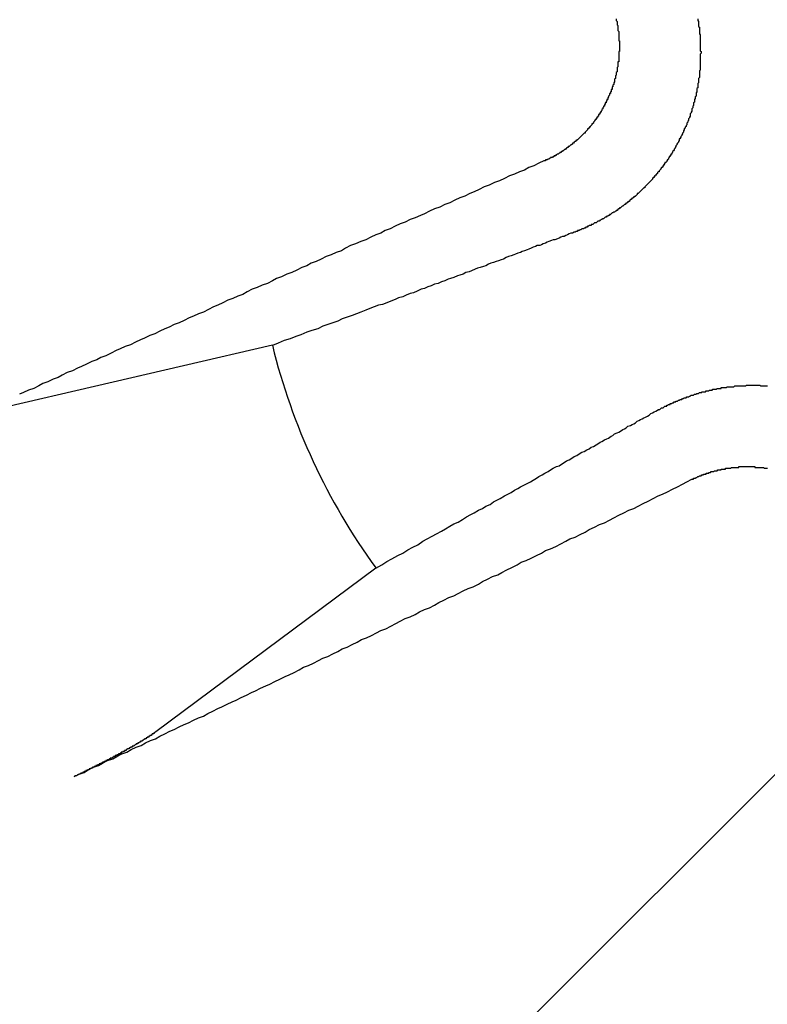
# Model space of a CAD drawing. Extents: x 2.2 to 49.9, y 1.9 to 30.
# Drawn here: x 17.4 to 17.5, y 17.9 to 18 of the extents above; entities that cross this region are included whole.
import ezdxf

# ---------------------------------------------------------------- set-up
doc = ezdxf.new("R2010")
doc.units = 0
doc.header["$LTSCALE"] = 3
doc.layers.get('0').update_dxf_attribs({"linetype": 'CONTINUOUS'})
doc.layers.add('HATCH__ANSI_', color=7, linetype='CONTINUOUS')
doc.layers.add('VISIBLE__ANSI_', color=7, linetype='CONTINUOUS')

# ---------------------------------------------------------------- blocks, each defined once
blk = doc.blocks.new('*X15')
at = {"color": 0}
blk.add_line((16.99814560507633, 17.35169899566961), (17.98239757358027, 18.33595096417355), dxfattribs=at)

msp = doc.modelspace()

# ---------------------------------------------------------------- linework, layer by layer
at = {"layer": 'VISIBLE__ANSI_'}
for p, q in [((17.47049284523026, 17.93493899810335), (17.43873049901804, 17.92756932477846)), ((17.45664717981197, 17.8889429913945), (17.48278821061219, 17.9084315837121))]:
    msp.add_line(p, q, dxfattribs=at)
for points in [[(17.5114, 17.9738, 0), (17.5114, 17.9737, 0), (17.5114, 17.9736, 0), (17.5114, 17.9736, 0), (17.5115, 17.9735, 0), (17.5115, 17.9734, 0), (17.5115, 17.9734, 0), (17.5115, 17.9733, 0), (17.5115, 17.9733, 0), (17.5115, 17.9732, 0), (17.5115, 17.9731, 0), (17.5115, 17.9731, 0), (17.5116, 17.973, 0), (17.5116, 17.9729, 0), (17.5116, 17.9729, 0), (17.5116, 17.9728, 0), (17.5116, 17.9728, 0), (17.5116, 17.9727, 0), (17.5116, 17.9726, 0), (17.5116, 17.9726, 0), (17.5116, 17.9725, 0), (17.5116, 17.9724, 0), (17.5116, 17.9724, 0), (17.5117, 17.9723, 0), (17.5117, 17.9722, 0), (17.5117, 17.9722, 0), (17.5117, 17.9721, 0), (17.5117, 17.9721, 0), (17.5117, 17.972, 0), (17.5117, 17.9719, 0), (17.5117, 17.9719, 0), (17.5117, 17.9718, 0), (17.5117, 17.9717, 0), (17.5117, 17.9717, 0), (17.5117, 17.9716, 0), (17.5117, 17.9715, 0), (17.5117, 17.9715, 0), (17.5117, 17.9714, 0), (17.5117, 17.9714, 0), (17.5117, 17.9713, 0), (17.5117, 17.9712, 0), (17.5118, 17.9712, 0), (17.5118, 17.9711, 0), (17.5118, 17.971, 0), (17.5118, 17.971, 0), (17.5118, 17.9709, 0), (17.5118, 17.9708, 0), (17.5118, 17.9708, 0), (17.5118, 17.9707, 0), (17.5118, 17.9706, 0), (17.5118, 17.9706, 0), (17.5118, 17.9705, 0), (17.5118, 17.9705, 0), (17.5118, 17.9704, 0), (17.5118, 17.9703, 0), (17.5118, 17.9703, 0), (17.5118, 17.9702, 0), (17.5118, 17.9701, 0), (17.5118, 17.9701, 0), (17.5118, 17.97, 0), (17.5118, 17.9699, 0), (17.5117, 17.9699, 0), (17.5117, 17.9698, 0), (17.5117, 17.9698, 0), (17.5117, 17.9697, 0), (17.5117, 17.9696, 0), (17.5117, 17.9696, 0), (17.5117, 17.9695, 0), (17.5117, 17.9694, 0), (17.5117, 17.9694, 0), (17.5117, 17.9693, 0), (17.5117, 17.9692, 0), (17.5117, 17.9692, 0), (17.5117, 17.9691, 0), (17.5117, 17.9691, 0), (17.5117, 17.969, 0), (17.5117, 17.9689, 0), (17.5117, 17.9689, 0), (17.5117, 17.9688, 0), (17.5117, 17.9687, 0), (17.5116, 17.9687, 0), (17.5116, 17.9686, 0), (17.5116, 17.9686, 0), (17.5116, 17.9685, 0), (17.5116, 17.9684, 0), (17.5116, 17.9684, 0), (17.5116, 17.9683, 0), (17.5116, 17.9682, 0), (17.5116, 17.9682, 0), (17.5116, 17.9681, 0), (17.5116, 17.9681, 0), (17.5115, 17.968, 0), (17.5115, 17.9679, 0), (17.5115, 17.9679, 0), (17.5115, 17.9678, 0), (17.5115, 17.9677, 0), (17.5115, 17.9677, 0), (17.5115, 17.9676, 0), (17.5115, 17.9676, 0), (17.5115, 17.9675, 0), (17.5114, 17.9674, 0), (17.5114, 17.9674, 0), (17.5114, 17.9673, 0), (17.5114, 17.9673, 0), (17.5114, 17.9672, 0), (17.5114, 17.9671, 0), (17.5114, 17.9671, 0), (17.5113, 17.967, 0), (17.5113, 17.9669, 0), (17.5113, 17.9669, 0), (17.5113, 17.9668, 0), (17.5113, 17.9668, 0), (17.5113, 17.9667, 0), (17.5113, 17.9667, 0), (17.5112, 17.9666, 0), (17.5112, 17.9665, 0), (17.5112, 17.9665, 0), (17.5112, 17.9664, 0), (17.5112, 17.9664, 0), (17.5112, 17.9663, 0), (17.5111, 17.9662, 0), (17.5111, 17.9662, 0), (17.5111, 17.9661, 0), (17.5111, 17.9661, 0), (17.5111, 17.966, 0), (17.511, 17.9659, 0), (17.511, 17.9659, 0), (17.511, 17.9658, 0), (17.511, 17.9658, 0), (17.511, 17.9657, 0), (17.5109, 17.9657, 0), (17.5109, 17.9656, 0), (17.5109, 17.9655, 0), (17.5109, 17.9655, 0), (17.5109, 17.9654, 0), (17.5108, 17.9654, 0), (17.5108, 17.9653, 0), (17.5108, 17.9653, 0), (17.5108, 17.9652, 0), (17.5108, 17.9651, 0), (17.5107, 17.9651, 0), (17.5107, 17.965, 0), (17.5107, 17.965, 0), (17.5107, 17.9649, 0), (17.5106, 17.9649, 0), (17.5106, 17.9648, 0), (17.5106, 17.9647, 0), (17.5106, 17.9647, 0), (17.5105, 17.9646, 0), (17.5105, 17.9646, 0), (17.5105, 17.9645, 0), (17.5105, 17.9645, 0), (17.5104, 17.9644, 0), (17.5104, 17.9643, 0), (17.5104, 17.9643, 0), (17.5104, 17.9642, 0), (17.5103, 17.9642, 0), (17.5103, 17.9641, 0), (17.5103, 17.9641, 0), (17.5103, 17.964, 0), (17.5102, 17.964, 0), (17.5102, 17.9639, 0), (17.5102, 17.9638, 0), (17.5101, 17.9638, 0), (17.5101, 17.9637, 0), (17.5101, 17.9637, 0), (17.5101, 17.9636, 0), (17.51, 17.9636, 0), (17.51, 17.9635, 0), (17.51, 17.9634, 0), (17.5099, 17.9634, 0), (17.5099, 17.9633, 0), (17.5099, 17.9633, 0), (17.5098, 17.9632, 0), (17.5098, 17.9632, 0), (17.5098, 17.9631, 0), (17.5098, 17.9631, 0), (17.5097, 17.963, 0), (17.5097, 17.963, 0), (17.5097, 17.9629, 0), (17.5096, 17.9628, 0), (17.5096, 17.9628, 0), (17.5096, 17.9627, 0), (17.5095, 17.9627, 0), (17.5095, 17.9626, 0), (17.5095, 17.9626, 0), (17.5094, 17.9625, 0), (17.5094, 17.9625, 0), (17.5094, 17.9624, 0), (17.5093, 17.9624, 0), (17.5093, 17.9623, 0), (17.5093, 17.9622, 0), (17.5092, 17.9622, 0), (17.5092, 17.9621, 0), (17.5091, 17.9621, 0), (17.5091, 17.962, 0), (17.5091, 17.962, 0), (17.509, 17.9619, 0), (17.509, 17.9619, 0), (17.509, 17.9618, 0), (17.5089, 17.9618, 0), (17.5089, 17.9617, 0), (17.5088, 17.9617, 0), (17.5088, 17.9616, 0), (17.5088, 17.9616, 0), (17.5087, 17.9615, 0), (17.5087, 17.9615, 0), (17.5087, 17.9614, 0), (17.5086, 17.9614, 0), (17.5086, 17.9613, 0), (17.5085, 17.9613, 0), (17.5085, 17.9612, 0), (17.5085, 17.9612, 0), (17.5084, 17.9611, 0), (17.5084, 17.9611, 0), (17.5083, 17.961, 0), (17.5083, 17.961, 0), (17.5083, 17.9609, 0), (17.5082, 17.9609, 0), (17.5082, 17.9608, 0), (17.5081, 17.9608, 0), (17.5081, 17.9607, 0), (17.508, 17.9607, 0), (17.508, 17.9606, 0), (17.508, 17.9606, 0), (17.5079, 17.9605, 0), (17.5079, 17.9605, 0), (17.5078, 17.9604, 0), (17.5078, 17.9604, 0), (17.5077, 17.9603, 0), (17.5077, 17.9603, 0), (17.5077, 17.9602, 0), (17.5076, 17.9602, 0), (17.5076, 17.9602, 0), (17.5075, 17.9601, 0), (17.5075, 17.9601, 0), (17.5074, 17.96, 0), (17.5074, 17.96, 0), (17.5073, 17.9599, 0), (17.5073, 17.9599, 0), (17.5072, 17.9598, 0), (17.5072, 17.9598, 0), (17.5072, 17.9598, 0), (17.5071, 17.9597, 0), (17.5071, 17.9597, 0), (17.507, 17.9596, 0), (17.507, 17.9596, 0), (17.5069, 17.9595, 0), (17.5069, 17.9595, 0), (17.5068, 17.9594, 0), (17.5068, 17.9594, 0), (17.5067, 17.9594, 0), (17.5067, 17.9593, 0), (17.5066, 17.9593, 0), (17.5066, 17.9592, 0), (17.5065, 17.9592, 0), (17.5065, 17.9592, 0), (17.5064, 17.9591, 0), (17.5064, 17.9591, 0), (17.5063, 17.959, 0), (17.5063, 17.959, 0), (17.5062, 17.959, 0), (17.5062, 17.9589, 0), (17.5061, 17.9589, 0), (17.5061, 17.9588, 0), (17.506, 17.9588, 0), (17.506, 17.9588, 0), (17.5059, 17.9587, 0), (17.5059, 17.9587, 0), (17.5058, 17.9586, 0), (17.5058, 17.9586, 0), (17.5057, 17.9586, 0), (17.5057, 17.9585, 0), (17.5056, 17.9585, 0), (17.5056, 17.9585, 0), (17.5055, 17.9584, 0), (17.5055, 17.9584, 0), (17.5054, 17.9583, 0), (17.5054, 17.9583, 0), (17.5053, 17.9583, 0), (17.5053, 17.9582, 0), (17.5052, 17.9582, 0), (17.5052, 17.9582, 0), (17.5051, 17.9581, 0), (17.5051, 17.9581, 0), (17.505, 17.9581, 0), (17.505, 17.958, 0), (17.5049, 17.958, 0), (17.5049, 17.958, 0), (17.5048, 17.9579, 0), (17.5048, 17.9579, 0), (17.5047, 17.9579, 0), (17.5047, 17.9578, 0), (17.5046, 17.9578, 0), (17.5046, 17.9578, 0), (17.5045, 17.9577, 0), (17.5044, 17.9577, 0), (17.5044, 17.9577, 0), (17.5043, 17.9576, 0), (17.5043, 17.9576, 0), (17.5042, 17.9576, 0), (17.5042, 17.9575, 0), (17.5041, 17.9575, 0), (17.5041, 17.9575, 0), (17.504, 17.9575, 0), (17.504, 17.9574, 0), (17.5039, 17.9574, 0), (17.5039, 17.9574, 0), (17.5038, 17.9573, 0), (17.5038, 17.9573, 0), (17.5037, 17.9573, 0), (17.5036, 17.9573, 0), (17.5036, 17.9572, 0), (17.5035, 17.9572, 0), (17.5035, 17.9572, 0), (17.5034, 17.9571, 0), (17.5034, 17.9571, 0), (17.5033, 17.9571, 0), (17.5033, 17.9571, 0), (17.5032, 17.957, 0), (17.5032, 17.957, 0), (17.5031, 17.957, 0), (17.503, 17.957, 0), (17.503, 17.9569, 0), (17.5029, 17.9569, 0), (17.5029, 17.9569, 0), (17.5028, 17.9569, 0)], [(17.5211, 17.9738, 0), (17.5211, 17.9737, 0), (17.5211, 17.9737, 0), (17.5211, 17.9736, 0), (17.5212, 17.9735, 0), (17.5212, 17.9734, 0), (17.5212, 17.9733, 0), (17.5212, 17.9732, 0), (17.5212, 17.9732, 0), (17.5212, 17.9731, 0), (17.5212, 17.973, 0), (17.5212, 17.9729, 0), (17.5213, 17.9728, 0), (17.5213, 17.9727, 0), (17.5213, 17.9726, 0), (17.5213, 17.9726, 0), (17.5213, 17.9725, 0), (17.5213, 17.9724, 0), (17.5213, 17.9723, 0), (17.5213, 17.9722, 0), (17.5213, 17.9721, 0), (17.5213, 17.972, 0), (17.5213, 17.972, 0), (17.5214, 17.9719, 0), (17.5214, 17.9718, 0), (17.5214, 17.9717, 0), (17.5214, 17.9716, 0), (17.5214, 17.9715, 0), (17.5214, 17.9714, 0), (17.5214, 17.9713, 0), (17.5214, 17.9712, 0), (17.5214, 17.9712, 0), (17.5214, 17.9711, 0), (17.5214, 17.971, 0), (17.5214, 17.9709, 0), (17.5214, 17.9708, 0), (17.5214, 17.9707, 0), (17.5214, 17.9706, 0), (17.5214, 17.9705, 0), (17.5214, 17.9704, 0), (17.5214, 17.9703, 0), (17.5214, 17.9703, 0), (17.5214, 17.9702, 0), (17.5214, 17.9701, 0), (17.5214, 17.97, 0), (17.5215, 17.9699, 0), (17.5215, 17.9698, 0), (17.5215, 17.9697, 0), (17.5214, 17.9696, 0), (17.5214, 17.9695, 0), (17.5214, 17.9694, 0), (17.5214, 17.9693, 0), (17.5214, 17.9692, 0), (17.5214, 17.9692, 0), (17.5214, 17.9691, 0), (17.5214, 17.969, 0), (17.5214, 17.9689, 0), (17.5214, 17.9688, 0), (17.5214, 17.9687, 0), (17.5214, 17.9686, 0), (17.5214, 17.9685, 0), (17.5214, 17.9684, 0), (17.5214, 17.9683, 0), (17.5214, 17.9682, 0), (17.5214, 17.9681, 0), (17.5214, 17.968, 0), (17.5214, 17.9679, 0), (17.5214, 17.9679, 0), (17.5214, 17.9678, 0), (17.5214, 17.9677, 0), (17.5213, 17.9676, 0), (17.5213, 17.9675, 0), (17.5213, 17.9674, 0), (17.5213, 17.9673, 0), (17.5213, 17.9672, 0), (17.5213, 17.9671, 0), (17.5213, 17.967, 0), (17.5213, 17.9669, 0), (17.5213, 17.9668, 0), (17.5212, 17.9667, 0), (17.5212, 17.9666, 0), (17.5212, 17.9666, 0), (17.5212, 17.9665, 0), (17.5212, 17.9664, 0), (17.5212, 17.9663, 0), (17.5212, 17.9662, 0), (17.5211, 17.9661, 0), (17.5211, 17.966, 0), (17.5211, 17.9659, 0), (17.5211, 17.9658, 0), (17.5211, 17.9657, 0), (17.5211, 17.9656, 0), (17.521, 17.9655, 0), (17.521, 17.9654, 0), (17.521, 17.9653, 0), (17.521, 17.9653, 0), (17.521, 17.9652, 0), (17.521, 17.9651, 0), (17.5209, 17.965, 0), (17.5209, 17.9649, 0), (17.5209, 17.9648, 0), (17.5209, 17.9647, 0), (17.5209, 17.9646, 0), (17.5208, 17.9645, 0), (17.5208, 17.9644, 0), (17.5208, 17.9643, 0), (17.5208, 17.9643, 0), (17.5207, 17.9642, 0), (17.5207, 17.9641, 0), (17.5207, 17.964, 0), (17.5207, 17.9639, 0), (17.5206, 17.9638, 0), (17.5206, 17.9637, 0), (17.5206, 17.9636, 0), (17.5206, 17.9635, 0), (17.5205, 17.9634, 0), (17.5205, 17.9634, 0), (17.5205, 17.9633, 0), (17.5205, 17.9632, 0), (17.5204, 17.9631, 0), (17.5204, 17.963, 0), (17.5204, 17.9629, 0), (17.5204, 17.9628, 0), (17.5203, 17.9627, 0), (17.5203, 17.9627, 0), (17.5203, 17.9626, 0), (17.5202, 17.9625, 0), (17.5202, 17.9624, 0), (17.5202, 17.9623, 0), (17.5202, 17.9622, 0), (17.5201, 17.9621, 0), (17.5201, 17.9621, 0), (17.5201, 17.962, 0), (17.52, 17.9619, 0), (17.52, 17.9618, 0), (17.52, 17.9617, 0), (17.5199, 17.9616, 0), (17.5199, 17.9616, 0), (17.5199, 17.9615, 0), (17.5198, 17.9614, 0), (17.5198, 17.9613, 0), (17.5198, 17.9612, 0), (17.5197, 17.9611, 0), (17.5197, 17.9611, 0), (17.5197, 17.961, 0), (17.5196, 17.9609, 0), (17.5196, 17.9608, 0), (17.5195, 17.9607, 0), (17.5195, 17.9606, 0), (17.5195, 17.9605, 0), (17.5194, 17.9605, 0), (17.5194, 17.9604, 0), (17.5194, 17.9603, 0), (17.5193, 17.9602, 0), (17.5193, 17.9601, 0), (17.5192, 17.96, 0), (17.5192, 17.96, 0), (17.5192, 17.9599, 0), (17.5191, 17.9598, 0), (17.5191, 17.9597, 0), (17.519, 17.9596, 0), (17.519, 17.9595, 0), (17.5189, 17.9595, 0), (17.5189, 17.9594, 0), (17.5189, 17.9593, 0), (17.5188, 17.9592, 0), (17.5188, 17.9591, 0), (17.5187, 17.959, 0), (17.5187, 17.959, 0), (17.5186, 17.9589, 0), (17.5186, 17.9588, 0), (17.5185, 17.9587, 0), (17.5185, 17.9586, 0), (17.5185, 17.9586, 0), (17.5184, 17.9585, 0), (17.5184, 17.9584, 0), (17.5183, 17.9583, 0), (17.5183, 17.9582, 0), (17.5182, 17.9581, 0), (17.5182, 17.9581, 0), (17.5181, 17.958, 0), (17.5181, 17.9579, 0), (17.518, 17.9578, 0), (17.518, 17.9577, 0), (17.5179, 17.9577, 0), (17.5179, 17.9576, 0), (17.5178, 17.9575, 0), (17.5178, 17.9574, 0), (17.5177, 17.9574, 0), (17.5177, 17.9573, 0), (17.5176, 17.9572, 0), (17.5176, 17.9571, 0), (17.5175, 17.957, 0), (17.5175, 17.957, 0), (17.5174, 17.9569, 0), (17.5174, 17.9568, 0), (17.5173, 17.9567, 0), (17.5172, 17.9567, 0), (17.5172, 17.9566, 0), (17.5171, 17.9565, 0), (17.5171, 17.9564, 0), (17.517, 17.9564, 0), (17.517, 17.9563, 0), (17.5169, 17.9562, 0), (17.5169, 17.9561, 0), (17.5168, 17.9561, 0), (17.5167, 17.956, 0), (17.5167, 17.9559, 0), (17.5166, 17.9558, 0), (17.5166, 17.9558, 0), (17.5165, 17.9557, 0), (17.5165, 17.9556, 0), (17.5164, 17.9556, 0), (17.5163, 17.9555, 0), (17.5163, 17.9554, 0), (17.5162, 17.9553, 0), (17.5162, 17.9553, 0), (17.5161, 17.9552, 0), (17.516, 17.9551, 0), (17.516, 17.9551, 0), (17.5159, 17.955, 0), (17.5159, 17.9549, 0), (17.5158, 17.9549, 0), (17.5157, 17.9548, 0), (17.5157, 17.9547, 0), (17.5156, 17.9546, 0), (17.5156, 17.9546, 0), (17.5155, 17.9545, 0), (17.5154, 17.9544, 0), (17.5154, 17.9544, 0), (17.5153, 17.9543, 0), (17.5153, 17.9543, 0), (17.5152, 17.9542, 0), (17.5151, 17.9541, 0), (17.5151, 17.9541, 0), (17.515, 17.954, 0), (17.5149, 17.9539, 0), (17.5149, 17.9539, 0), (17.5148, 17.9538, 0), (17.5148, 17.9537, 0), (17.5147, 17.9537, 0), (17.5146, 17.9536, 0), (17.5146, 17.9536, 0), (17.5145, 17.9535, 0), (17.5144, 17.9534, 0), (17.5144, 17.9534, 0), (17.5143, 17.9533, 0), (17.5143, 17.9533, 0), (17.5142, 17.9532, 0), (17.5141, 17.9531, 0), (17.5141, 17.9531, 0), (17.514, 17.953, 0), (17.5139, 17.953, 0), (17.5139, 17.9529, 0), (17.5138, 17.9528, 0), (17.5138, 17.9528, 0), (17.5137, 17.9527, 0), (17.5136, 17.9527, 0), (17.5136, 17.9526, 0), (17.5135, 17.9526, 0), (17.5134, 17.9525, 0), (17.5134, 17.9525, 0), (17.5133, 17.9524, 0), (17.5132, 17.9524, 0), (17.5132, 17.9523, 0), (17.5131, 17.9523, 0), (17.513, 17.9522, 0), (17.513, 17.9521, 0), (17.5129, 17.9521, 0), (17.5129, 17.952, 0), (17.5128, 17.952, 0), (17.5127, 17.9519, 0), (17.5127, 17.9519, 0), (17.5126, 17.9518, 0), (17.5125, 17.9518, 0), (17.5125, 17.9517, 0), (17.5124, 17.9517, 0), (17.5123, 17.9516, 0), (17.5123, 17.9516, 0), (17.5122, 17.9515, 0), (17.5121, 17.9515, 0), (17.512, 17.9514, 0), (17.512, 17.9514, 0), (17.5119, 17.9513, 0), (17.5118, 17.9513, 0), (17.5118, 17.9512, 0), (17.5117, 17.9512, 0), (17.5116, 17.9511, 0), (17.5116, 17.9511, 0), (17.5115, 17.951, 0), (17.5114, 17.951, 0), (17.5114, 17.9509, 0), (17.5113, 17.9509, 0), (17.5112, 17.9508, 0), (17.5111, 17.9508, 0), (17.5111, 17.9508, 0), (17.511, 17.9507, 0), (17.5109, 17.9507, 0), (17.5108, 17.9506, 0), (17.5108, 17.9506, 0), (17.5107, 17.9505, 0), (17.5106, 17.9505, 0), (17.5106, 17.9504, 0), (17.5105, 17.9504, 0), (17.5104, 17.9503, 0), (17.5103, 17.9503, 0), (17.5103, 17.9503, 0), (17.5102, 17.9502, 0), (17.5101, 17.9502, 0), (17.51, 17.9501, 0), (17.51, 17.9501, 0), (17.5099, 17.95, 0), (17.5098, 17.95, 0), (17.5097, 17.9499, 0), (17.5097, 17.9499, 0), (17.5096, 17.9499, 0), (17.5095, 17.9498, 0), (17.5094, 17.9498, 0), (17.5094, 17.9497, 0), (17.5093, 17.9497, 0), (17.5092, 17.9497, 0), (17.5091, 17.9496, 0), (17.5091, 17.9496, 0), (17.509, 17.9495, 0), (17.5089, 17.9495, 0), (17.5088, 17.9495, 0), (17.5087, 17.9494, 0), (17.5087, 17.9494, 0), (17.5086, 17.9493, 0), (17.5085, 17.9493, 0), (17.5084, 17.9493, 0), (17.5084, 17.9492, 0), (17.5083, 17.9492, 0), (17.5082, 17.9492, 0), (17.5081, 17.9491, 0), (17.508, 17.9491, 0), (17.508, 17.949, 0), (17.5079, 17.949, 0), (17.5078, 17.949, 0), (17.5077, 17.9489, 0), (17.5076, 17.9489, 0), (17.5076, 17.9489, 0), (17.5075, 17.9488, 0), (17.5074, 17.9488, 0), (17.5073, 17.9488, 0), (17.5072, 17.9487, 0), (17.5072, 17.9487, 0), (17.5071, 17.9487, 0), (17.507, 17.9486, 0), (17.5069, 17.9486, 0), (17.5068, 17.9486, 0), (17.5068, 17.9485, 0), (17.5067, 17.9485, 0), (17.5066, 17.9485, 0), (17.5065, 17.9484, 0), (17.5064, 17.9484, 0)], [(17.5028, 17.9569, 0), (17.5022, 17.9566, 0), (17.5016, 17.9563, 0), (17.501, 17.9561, 0), (17.5005, 17.9558, 0), (17.4999, 17.9556, 0), (17.4993, 17.9553, 0), (17.4987, 17.9551, 0), (17.4981, 17.9548, 0), (17.4975, 17.9545, 0), (17.4969, 17.9543, 0), (17.4963, 17.954, 0), (17.4957, 17.9538, 0), (17.4951, 17.9535, 0), (17.4945, 17.9532, 0), (17.494, 17.953, 0), (17.4934, 17.9527, 0), (17.4928, 17.9525, 0), (17.4922, 17.9522, 0), (17.4916, 17.9519, 0), (17.491, 17.9517, 0), (17.4904, 17.9514, 0), (17.4898, 17.9512, 0), (17.4892, 17.9509, 0), (17.4886, 17.9506, 0), (17.4881, 17.9504, 0), (17.4875, 17.9501, 0), (17.4869, 17.9499, 0), (17.4863, 17.9496, 0), (17.4857, 17.9494, 0), (17.4851, 17.9491, 0), (17.4845, 17.9488, 0), (17.4839, 17.9486, 0), (17.4834, 17.9483, 0), (17.4828, 17.9481, 0), (17.4822, 17.9478, 0), (17.4816, 17.9475, 0), (17.481, 17.9473, 0), (17.4804, 17.947, 0), (17.4798, 17.9468, 0), (17.4792, 17.9465, 0), (17.4787, 17.9462, 0), (17.4781, 17.946, 0), (17.4775, 17.9457, 0), (17.4769, 17.9455, 0), (17.4763, 17.9452, 0), (17.4757, 17.9449, 0), (17.4751, 17.9447, 0), (17.4746, 17.9444, 0), (17.474, 17.9442, 0), (17.4734, 17.9439, 0), (17.4728, 17.9436, 0), (17.4722, 17.9434, 0), (17.4716, 17.9431, 0), (17.471, 17.9429, 0), (17.4705, 17.9426, 0), (17.4699, 17.9423, 0), (17.4693, 17.9421, 0), (17.4687, 17.9418, 0), (17.4681, 17.9416, 0), (17.4675, 17.9413, 0), (17.467, 17.941, 0), (17.4664, 17.9408, 0), (17.4658, 17.9405, 0), (17.4652, 17.9403, 0), (17.4646, 17.94, 0), (17.464, 17.9397, 0), (17.4635, 17.9395, 0), (17.4629, 17.9392, 0), (17.4623, 17.9389, 0), (17.4617, 17.9387, 0), (17.4611, 17.9384, 0), (17.4606, 17.9382, 0), (17.46, 17.9379, 0), (17.4594, 17.9376, 0), (17.4588, 17.9374, 0), (17.4582, 17.9371, 0), (17.4577, 17.9369, 0), (17.4571, 17.9366, 0), (17.4565, 17.9363, 0), (17.4559, 17.9361, 0), (17.4553, 17.9358, 0), (17.4548, 17.9356, 0), (17.4542, 17.9353, 0), (17.4536, 17.935, 0), (17.453, 17.9348, 0), (17.4524, 17.9345, 0), (17.4519, 17.9343, 0), (17.4513, 17.934, 0), (17.4507, 17.9337, 0), (17.4501, 17.9335, 0), (17.4496, 17.9332, 0), (17.449, 17.933, 0), (17.4484, 17.9327, 0), (17.4478, 17.9324, 0), (17.4473, 17.9322, 0), (17.4467, 17.9319, 0), (17.4461, 17.9317, 0), (17.4455, 17.9314, 0), (17.445, 17.9311, 0), (17.4444, 17.9309, 0), (17.4438, 17.9306, 0), (17.4432, 17.9304, 0), (17.4427, 17.9301, 0), (17.4421, 17.9298, 0), (17.4415, 17.9296, 0), (17.4409, 17.9293, 0), (17.4404, 17.9291, 0)], [(17.5064, 17.9484, 0), (17.5062, 17.9483, 0), (17.506, 17.9483, 0), (17.5058, 17.9482, 0), (17.5056, 17.9481, 0), (17.5054, 17.948, 0), (17.5052, 17.9479, 0), (17.505, 17.9479, 0), (17.5048, 17.9478, 0), (17.5046, 17.9477, 0), (17.5044, 17.9476, 0), (17.5041, 17.9475, 0), (17.5039, 17.9475, 0), (17.5037, 17.9474, 0), (17.5034, 17.9473, 0), (17.5032, 17.9472, 0), (17.503, 17.9471, 0), (17.5027, 17.947, 0), (17.5025, 17.9469, 0), (17.5023, 17.9468, 0), (17.502, 17.9468, 0), (17.5018, 17.9467, 0), (17.5015, 17.9466, 0), (17.5013, 17.9465, 0), (17.501, 17.9464, 0), (17.5008, 17.9463, 0), (17.5005, 17.9462, 0), (17.5002, 17.9461, 0), (17.5, 17.946, 0), (17.4997, 17.9459, 0), (17.4994, 17.9458, 0), (17.4992, 17.9457, 0), (17.4989, 17.9456, 0), (17.4986, 17.9455, 0), (17.4983, 17.9454, 0), (17.498, 17.9452, 0), (17.4977, 17.9451, 0), (17.4974, 17.945, 0), (17.4971, 17.9449, 0), (17.4968, 17.9448, 0), (17.4965, 17.9447, 0), (17.4962, 17.9446, 0), (17.4959, 17.9444, 0), (17.4956, 17.9443, 0), (17.4952, 17.9442, 0), (17.4949, 17.9441, 0), (17.4946, 17.944, 0), (17.4942, 17.9438, 0), (17.4939, 17.9437, 0), (17.4935, 17.9436, 0), (17.4932, 17.9434, 0), (17.4928, 17.9433, 0), (17.4925, 17.9432, 0), (17.4921, 17.943, 0), (17.4917, 17.9429, 0), (17.4914, 17.9428, 0), (17.491, 17.9426, 0), (17.4906, 17.9425, 0), (17.4902, 17.9423, 0), (17.4898, 17.9422, 0), (17.4894, 17.942, 0), (17.489, 17.9419, 0), (17.4886, 17.9417, 0), (17.4882, 17.9416, 0), (17.4877, 17.9414, 0), (17.4873, 17.9412, 0), (17.4869, 17.9411, 0), (17.4864, 17.9409, 0), (17.486, 17.9407, 0), (17.4855, 17.9406, 0), (17.4851, 17.9404, 0), (17.4846, 17.9402, 0), (17.4841, 17.94, 0), (17.4836, 17.9398, 0), (17.4831, 17.9397, 0), (17.4826, 17.9395, 0), (17.4821, 17.9393, 0), (17.4816, 17.9391, 0), (17.481, 17.9389, 0), (17.4805, 17.9387, 0), (17.48, 17.9385, 0), (17.4794, 17.9383, 0), (17.4788, 17.9381, 0), (17.4783, 17.9378, 0), (17.4777, 17.9376, 0), (17.4771, 17.9374, 0), (17.4765, 17.9372, 0), (17.4759, 17.9369, 0), (17.4752, 17.9367, 0), (17.4746, 17.9365, 0), (17.4739, 17.9362, 0), (17.4733, 17.936, 0), (17.4726, 17.9357, 0), (17.4719, 17.9355, 0), (17.4712, 17.9352, 0), (17.4705, 17.9349, 0)], [(17.5163, 17.9272, 0), (17.5164, 17.9272, 0), (17.5164, 17.9273, 0), (17.5165, 17.9273, 0), (17.5166, 17.9273, 0), (17.5167, 17.9274, 0), (17.5167, 17.9274, 0), (17.5168, 17.9275, 0), (17.5169, 17.9275, 0), (17.517, 17.9275, 0), (17.5171, 17.9276, 0), (17.5171, 17.9276, 0), (17.5172, 17.9277, 0), (17.5173, 17.9277, 0), (17.5174, 17.9277, 0), (17.5174, 17.9278, 0), (17.5175, 17.9278, 0), (17.5176, 17.9279, 0), (17.5177, 17.9279, 0), (17.5178, 17.9279, 0), (17.5178, 17.928, 0), (17.5179, 17.928, 0), (17.518, 17.928, 0), (17.5181, 17.9281, 0), (17.5181, 17.9281, 0), (17.5182, 17.9281, 0), (17.5183, 17.9282, 0), (17.5184, 17.9282, 0), (17.5185, 17.9282, 0), (17.5185, 17.9283, 0), (17.5186, 17.9283, 0), (17.5187, 17.9283, 0), (17.5188, 17.9284, 0), (17.5189, 17.9284, 0), (17.5189, 17.9284, 0), (17.519, 17.9285, 0), (17.5191, 17.9285, 0), (17.5192, 17.9285, 0), (17.5193, 17.9286, 0), (17.5194, 17.9286, 0), (17.5194, 17.9286, 0), (17.5195, 17.9287, 0), (17.5196, 17.9287, 0), (17.5197, 17.9287, 0), (17.5198, 17.9288, 0), (17.5198, 17.9288, 0), (17.5199, 17.9288, 0), (17.52, 17.9288, 0), (17.5201, 17.9289, 0), (17.5202, 17.9289, 0), (17.5202, 17.9289, 0), (17.5203, 17.929, 0), (17.5204, 17.929, 0), (17.5205, 17.929, 0), (17.5206, 17.929, 0), (17.5207, 17.9291, 0), (17.5207, 17.9291, 0), (17.5208, 17.9291, 0), (17.5209, 17.9291, 0), (17.521, 17.9292, 0), (17.5211, 17.9292, 0), (17.5211, 17.9292, 0), (17.5212, 17.9292, 0), (17.5213, 17.9293, 0), (17.5214, 17.9293, 0), (17.5215, 17.9293, 0), (17.5216, 17.9293, 0), (17.5216, 17.9294, 0), (17.5217, 17.9294, 0), (17.5218, 17.9294, 0), (17.5219, 17.9294, 0), (17.522, 17.9294, 0), (17.5221, 17.9295, 0), (17.5221, 17.9295, 0), (17.5222, 17.9295, 0), (17.5223, 17.9295, 0), (17.5224, 17.9295, 0), (17.5225, 17.9296, 0), (17.5225, 17.9296, 0), (17.5226, 17.9296, 0), (17.5227, 17.9296, 0), (17.5228, 17.9296, 0), (17.5229, 17.9297, 0), (17.523, 17.9297, 0), (17.523, 17.9297, 0), (17.5231, 17.9297, 0), (17.5232, 17.9297, 0), (17.5233, 17.9297, 0), (17.5234, 17.9298, 0), (17.5235, 17.9298, 0), (17.5235, 17.9298, 0), (17.5236, 17.9298, 0), (17.5237, 17.9298, 0), (17.5238, 17.9298, 0), (17.5239, 17.9298, 0), (17.5239, 17.9299, 0), (17.524, 17.9299, 0), (17.5241, 17.9299, 0), (17.5242, 17.9299, 0), (17.5243, 17.9299, 0), (17.5244, 17.9299, 0), (17.5244, 17.9299, 0), (17.5245, 17.9299, 0), (17.5246, 17.93, 0), (17.5247, 17.93, 0), (17.5248, 17.93, 0), (17.5249, 17.93, 0), (17.525, 17.93, 0), (17.525, 17.93, 0), (17.5251, 17.93, 0), (17.5252, 17.93, 0), (17.5253, 17.93, 0), (17.5254, 17.93, 0), (17.5255, 17.9301, 0), (17.5256, 17.9301, 0), (17.5256, 17.9301, 0), (17.5257, 17.9301, 0), (17.5258, 17.9301, 0), (17.5259, 17.9301, 0), (17.526, 17.9301, 0), (17.5261, 17.9301, 0), (17.5262, 17.9301, 0), (17.5263, 17.9301, 0), (17.5264, 17.9301, 0), (17.5264, 17.9301, 0), (17.5265, 17.9301, 0), (17.5266, 17.9301, 0), (17.5267, 17.9301, 0), (17.5268, 17.9301, 0), (17.5269, 17.9302, 0), (17.527, 17.9302, 0), (17.5271, 17.9302, 0), (17.5272, 17.9302, 0), (17.5273, 17.9302, 0), (17.5273, 17.9302, 0), (17.5274, 17.9302, 0), (17.5275, 17.9302, 0), (17.5276, 17.9302, 0), (17.5277, 17.9302, 0), (17.5278, 17.9302, 0), (17.5279, 17.9302, 0), (17.528, 17.9302, 0), (17.5281, 17.9302, 0), (17.5282, 17.9302, 0), (17.5283, 17.9302, 0), (17.5284, 17.9302, 0), (17.5285, 17.9302, 0), (17.5285, 17.9302, 0), (17.5286, 17.9301, 0), (17.5287, 17.9301, 0), (17.5288, 17.9301, 0), (17.5289, 17.9301, 0), (17.529, 17.9301, 0), (17.5291, 17.9301, 0), (17.5292, 17.9301, 0), (17.5293, 17.9301, 0), (17.5294, 17.9301, 0)], [(17.4828, 17.9084, 0), (17.4835, 17.9088, 0), (17.4841, 17.9092, 0), (17.4847, 17.9095, 0), (17.4854, 17.9099, 0), (17.486, 17.9102, 0), (17.4866, 17.9106, 0), (17.4872, 17.9109, 0), (17.4878, 17.9112, 0), (17.4884, 17.9116, 0), (17.4889, 17.9119, 0), (17.4895, 17.9122, 0), (17.49, 17.9125, 0), (17.4906, 17.9128, 0), (17.4911, 17.9131, 0), (17.4916, 17.9134, 0), (17.4921, 17.9137, 0), (17.4926, 17.9139, 0), (17.4931, 17.9142, 0), (17.4936, 17.9145, 0), (17.4941, 17.9148, 0), (17.4945, 17.915, 0), (17.495, 17.9153, 0), (17.4955, 17.9155, 0), (17.4959, 17.9158, 0), (17.4964, 17.916, 0), (17.4968, 17.9163, 0), (17.4972, 17.9165, 0), (17.4976, 17.9167, 0), (17.4981, 17.917, 0), (17.4985, 17.9172, 0), (17.4989, 17.9174, 0), (17.4993, 17.9177, 0), (17.4997, 17.9179, 0), (17.5, 17.9181, 0), (17.5004, 17.9183, 0), (17.5008, 17.9185, 0), (17.5012, 17.9187, 0), (17.5015, 17.9189, 0), (17.5019, 17.9191, 0), (17.5022, 17.9193, 0), (17.5026, 17.9195, 0), (17.5029, 17.9197, 0), (17.5033, 17.9199, 0), (17.5036, 17.9201, 0), (17.5039, 17.9203, 0), (17.5043, 17.9205, 0), (17.5046, 17.9206, 0), (17.5049, 17.9208, 0), (17.5052, 17.921, 0), (17.5055, 17.9212, 0), (17.5058, 17.9213, 0), (17.5061, 17.9215, 0), (17.5064, 17.9217, 0), (17.5067, 17.9218, 0), (17.507, 17.922, 0), (17.5073, 17.9222, 0), (17.5076, 17.9223, 0), (17.5079, 17.9225, 0), (17.5082, 17.9226, 0), (17.5084, 17.9228, 0), (17.5087, 17.9229, 0), (17.509, 17.9231, 0), (17.5092, 17.9232, 0), (17.5095, 17.9234, 0), (17.5097, 17.9235, 0), (17.51, 17.9237, 0), (17.5103, 17.9238, 0), (17.5105, 17.9239, 0), (17.5108, 17.9241, 0), (17.511, 17.9242, 0), (17.5112, 17.9244, 0), (17.5115, 17.9245, 0), (17.5117, 17.9246, 0), (17.5119, 17.9247, 0), (17.5122, 17.9249, 0), (17.5124, 17.925, 0), (17.5126, 17.9251, 0), (17.5128, 17.9253, 0), (17.5131, 17.9254, 0), (17.5133, 17.9255, 0), (17.5135, 17.9256, 0), (17.5137, 17.9257, 0), (17.5139, 17.9259, 0), (17.5141, 17.926, 0), (17.5143, 17.9261, 0), (17.5145, 17.9262, 0), (17.5147, 17.9263, 0), (17.5149, 17.9264, 0), (17.5151, 17.9265, 0), (17.5153, 17.9266, 0), (17.5155, 17.9268, 0), (17.5157, 17.9269, 0), (17.5159, 17.927, 0), (17.5161, 17.9271, 0), (17.5163, 17.9272, 0)], [(17.5204, 17.919, 0), (17.5205, 17.919, 0), (17.5205, 17.919, 0), (17.5206, 17.919, 0), (17.5206, 17.9191, 0), (17.5207, 17.9191, 0), (17.5207, 17.9191, 0), (17.5208, 17.9191, 0), (17.5209, 17.9192, 0), (17.5209, 17.9192, 0), (17.521, 17.9192, 0), (17.521, 17.9192, 0), (17.5211, 17.9193, 0), (17.5211, 17.9193, 0), (17.5212, 17.9193, 0), (17.5212, 17.9193, 0), (17.5213, 17.9194, 0), (17.5214, 17.9194, 0), (17.5214, 17.9194, 0), (17.5215, 17.9194, 0), (17.5215, 17.9194, 0), (17.5216, 17.9195, 0), (17.5216, 17.9195, 0), (17.5217, 17.9195, 0), (17.5218, 17.9195, 0), (17.5218, 17.9196, 0), (17.5219, 17.9196, 0), (17.5219, 17.9196, 0), (17.522, 17.9196, 0), (17.5221, 17.9196, 0), (17.5221, 17.9197, 0), (17.5222, 17.9197, 0), (17.5222, 17.9197, 0), (17.5223, 17.9197, 0), (17.5224, 17.9197, 0), (17.5224, 17.9198, 0), (17.5225, 17.9198, 0), (17.5225, 17.9198, 0), (17.5226, 17.9198, 0), (17.5226, 17.9198, 0), (17.5227, 17.9199, 0), (17.5228, 17.9199, 0), (17.5228, 17.9199, 0), (17.5229, 17.9199, 0), (17.523, 17.9199, 0), (17.523, 17.9199, 0), (17.5231, 17.92, 0), (17.5231, 17.92, 0), (17.5232, 17.92, 0), (17.5233, 17.92, 0), (17.5233, 17.92, 0), (17.5234, 17.92, 0), (17.5234, 17.92, 0), (17.5235, 17.9201, 0), (17.5236, 17.9201, 0), (17.5236, 17.9201, 0), (17.5237, 17.9201, 0), (17.5238, 17.9201, 0), (17.5238, 17.9201, 0), (17.5239, 17.9201, 0), (17.5239, 17.9202, 0), (17.524, 17.9202, 0), (17.5241, 17.9202, 0), (17.5241, 17.9202, 0), (17.5242, 17.9202, 0), (17.5243, 17.9202, 0), (17.5243, 17.9202, 0), (17.5244, 17.9202, 0), (17.5244, 17.9203, 0), (17.5245, 17.9203, 0), (17.5246, 17.9203, 0), (17.5246, 17.9203, 0), (17.5247, 17.9203, 0), (17.5248, 17.9203, 0), (17.5248, 17.9203, 0), (17.5249, 17.9203, 0), (17.5249, 17.9203, 0), (17.525, 17.9203, 0), (17.5251, 17.9204, 0), (17.5251, 17.9204, 0), (17.5252, 17.9204, 0), (17.5253, 17.9204, 0), (17.5253, 17.9204, 0), (17.5254, 17.9204, 0), (17.5255, 17.9204, 0), (17.5255, 17.9204, 0), (17.5256, 17.9204, 0), (17.5256, 17.9204, 0), (17.5257, 17.9204, 0), (17.5258, 17.9204, 0), (17.5258, 17.9204, 0), (17.5259, 17.9204, 0), (17.526, 17.9204, 0), (17.526, 17.9205, 0), (17.5261, 17.9205, 0), (17.5262, 17.9205, 0), (17.5262, 17.9205, 0), (17.5263, 17.9205, 0), (17.5263, 17.9205, 0), (17.5264, 17.9205, 0), (17.5265, 17.9205, 0), (17.5265, 17.9205, 0), (17.5266, 17.9205, 0), (17.5267, 17.9205, 0), (17.5267, 17.9205, 0), (17.5268, 17.9205, 0), (17.5269, 17.9205, 0), (17.5269, 17.9205, 0), (17.527, 17.9205, 0), (17.5271, 17.9205, 0), (17.5271, 17.9205, 0), (17.5272, 17.9205, 0), (17.5272, 17.9205, 0), (17.5273, 17.9205, 0), (17.5274, 17.9205, 0), (17.5274, 17.9205, 0), (17.5275, 17.9205, 0), (17.5276, 17.9205, 0), (17.5276, 17.9205, 0), (17.5277, 17.9205, 0), (17.5278, 17.9205, 0), (17.5278, 17.9205, 0), (17.5279, 17.9205, 0), (17.5279, 17.9204, 0), (17.528, 17.9204, 0), (17.5281, 17.9204, 0), (17.5281, 17.9204, 0), (17.5282, 17.9204, 0), (17.5283, 17.9204, 0), (17.5283, 17.9204, 0), (17.5284, 17.9204, 0), (17.5285, 17.9204, 0), (17.5285, 17.9204, 0), (17.5286, 17.9204, 0), (17.5286, 17.9204, 0), (17.5287, 17.9204, 0), (17.5288, 17.9204, 0), (17.5288, 17.9204, 0), (17.5289, 17.9204, 0), (17.529, 17.9203, 0), (17.529, 17.9203, 0), (17.5291, 17.9203, 0), (17.5291, 17.9203, 0), (17.5292, 17.9203, 0), (17.5293, 17.9203, 0), (17.5293, 17.9203, 0), (17.5294, 17.9203, 0)], [(17.4469, 17.8836, 0), (17.4475, 17.8839, 0), (17.4481, 17.8841, 0), (17.4486, 17.8844, 0), (17.4492, 17.8847, 0), (17.4498, 17.8849, 0), (17.4503, 17.8852, 0), (17.4509, 17.8855, 0), (17.4515, 17.8857, 0), (17.452, 17.886, 0), (17.4526, 17.8863, 0), (17.4532, 17.8865, 0), (17.4537, 17.8868, 0), (17.4543, 17.8871, 0), (17.4549, 17.8873, 0), (17.4554, 17.8876, 0), (17.456, 17.8879, 0), (17.4566, 17.8881, 0), (17.4571, 17.8884, 0), (17.4577, 17.8887, 0), (17.4583, 17.889, 0), (17.4588, 17.8892, 0), (17.4594, 17.8895, 0), (17.46, 17.8898, 0), (17.4605, 17.89, 0), (17.4611, 17.8903, 0), (17.4617, 17.8906, 0), (17.4623, 17.8908, 0), (17.4628, 17.8911, 0), (17.4634, 17.8914, 0), (17.464, 17.8917, 0), (17.4645, 17.8919, 0), (17.4651, 17.8922, 0), (17.4657, 17.8925, 0), (17.4662, 17.8927, 0), (17.4668, 17.893, 0), (17.4674, 17.8933, 0), (17.468, 17.8936, 0), (17.4685, 17.8938, 0), (17.4691, 17.8941, 0), (17.4697, 17.8944, 0), (17.4702, 17.8946, 0), (17.4708, 17.8949, 0), (17.4714, 17.8952, 0), (17.472, 17.8955, 0), (17.4725, 17.8957, 0), (17.4731, 17.896, 0), (17.4737, 17.8963, 0), (17.4742, 17.8966, 0), (17.4748, 17.8968, 0), (17.4754, 17.8971, 0), (17.476, 17.8974, 0), (17.4765, 17.8977, 0), (17.4771, 17.8979, 0), (17.4777, 17.8982, 0), (17.4783, 17.8985, 0), (17.4788, 17.8988, 0), (17.4794, 17.899, 0), (17.48, 17.8993, 0), (17.4806, 17.8996, 0), (17.4811, 17.8999, 0), (17.4817, 17.9001, 0), (17.4823, 17.9004, 0), (17.4829, 17.9007, 0), (17.4834, 17.901, 0), (17.484, 17.9012, 0), (17.4846, 17.9015, 0), (17.4852, 17.9018, 0), (17.4857, 17.9021, 0), (17.4863, 17.9024, 0), (17.4869, 17.9026, 0), (17.4875, 17.9029, 0), (17.488, 17.9032, 0), (17.4886, 17.9035, 0), (17.4892, 17.9037, 0), (17.4898, 17.904, 0), (17.4903, 17.9043, 0), (17.4909, 17.9046, 0), (17.4915, 17.9049, 0), (17.4921, 17.9051, 0), (17.4926, 17.9054, 0), (17.4932, 17.9057, 0), (17.4938, 17.906, 0), (17.4944, 17.9062, 0), (17.495, 17.9065, 0), (17.4955, 17.9068, 0), (17.4961, 17.9071, 0), (17.4967, 17.9074, 0), (17.4973, 17.9076, 0), (17.4978, 17.9079, 0), (17.4984, 17.9082, 0), (17.499, 17.9085, 0), (17.4996, 17.9088, 0), (17.5001, 17.9091, 0), (17.5007, 17.9093, 0), (17.5013, 17.9096, 0), (17.5019, 17.9099, 0), (17.5025, 17.9102, 0), (17.503, 17.9105, 0), (17.5036, 17.9107, 0), (17.5042, 17.911, 0), (17.5048, 17.9113, 0), (17.5054, 17.9116, 0), (17.5059, 17.9119, 0), (17.5065, 17.9121, 0), (17.5071, 17.9124, 0), (17.5077, 17.9127, 0), (17.5082, 17.913, 0), (17.5088, 17.9133, 0), (17.5094, 17.9136, 0), (17.51, 17.9138, 0), (17.5106, 17.9141, 0), (17.5111, 17.9144, 0), (17.5117, 17.9147, 0), (17.5123, 17.915, 0), (17.5129, 17.9153, 0), (17.5135, 17.9155, 0), (17.514, 17.9158, 0), (17.5146, 17.9161, 0), (17.5152, 17.9164, 0), (17.5158, 17.9167, 0), (17.5164, 17.917, 0), (17.5169, 17.9172, 0), (17.5175, 17.9175, 0), (17.5181, 17.9178, 0), (17.5187, 17.9181, 0), (17.5193, 17.9184, 0), (17.5198, 17.9187, 0), (17.5204, 17.919, 0)], [(17.4566, 17.8889, 0), (17.4566, 17.8889, 0), (17.4566, 17.8889, 0), (17.4566, 17.8889, 0), (17.4566, 17.8889, 0), (17.4566, 17.8889, 0), (17.4566, 17.8889, 0), (17.4565, 17.8889, 0), (17.4565, 17.8889, 0), (17.4565, 17.8888, 0), (17.4565, 17.8888, 0), (17.4565, 17.8888, 0), (17.4565, 17.8888, 0), (17.4564, 17.8888, 0), (17.4564, 17.8888, 0), (17.4564, 17.8888, 0), (17.4564, 17.8888, 0), (17.4564, 17.8887, 0), (17.4563, 17.8887, 0), (17.4563, 17.8887, 0), (17.4563, 17.8887, 0), (17.4563, 17.8887, 0), (17.4563, 17.8887, 0), (17.4563, 17.8887, 0), (17.4562, 17.8887, 0), (17.4562, 17.8886, 0), (17.4562, 17.8886, 0), (17.4562, 17.8886, 0), (17.4562, 17.8886, 0), (17.4561, 17.8886, 0), (17.4561, 17.8886, 0), (17.4561, 17.8886, 0), (17.4561, 17.8885, 0), (17.4561, 17.8885, 0), (17.456, 17.8885, 0), (17.456, 17.8885, 0), (17.456, 17.8885, 0), (17.456, 17.8885, 0), (17.456, 17.8885, 0), (17.4559, 17.8885, 0), (17.4559, 17.8884, 0), (17.4559, 17.8884, 0), (17.4559, 17.8884, 0), (17.4559, 17.8884, 0), (17.4558, 17.8884, 0), (17.4558, 17.8884, 0), (17.4558, 17.8884, 0), (17.4558, 17.8883, 0), (17.4558, 17.8883, 0), (17.4557, 17.8883, 0), (17.4557, 17.8883, 0), (17.4557, 17.8883, 0), (17.4557, 17.8883, 0), (17.4556, 17.8883, 0), (17.4556, 17.8882, 0), (17.4556, 17.8882, 0), (17.4556, 17.8882, 0), (17.4556, 17.8882, 0), (17.4555, 17.8882, 0), (17.4555, 17.8882, 0), (17.4555, 17.8882, 0), (17.4555, 17.8881, 0), (17.4554, 17.8881, 0), (17.4554, 17.8881, 0), (17.4554, 17.8881, 0), (17.4554, 17.8881, 0), (17.4553, 17.8881, 0), (17.4553, 17.8881, 0), (17.4553, 17.888, 0), (17.4553, 17.888, 0), (17.4553, 17.888, 0), (17.4552, 17.888, 0), (17.4552, 17.888, 0), (17.4552, 17.888, 0), (17.4552, 17.888, 0), (17.4551, 17.8879, 0), (17.4551, 17.8879, 0), (17.4551, 17.8879, 0), (17.4551, 17.8879, 0), (17.455, 17.8879, 0), (17.455, 17.8879, 0), (17.455, 17.8879, 0), (17.455, 17.8878, 0), (17.4549, 17.8878, 0), (17.4549, 17.8878, 0), (17.4549, 17.8878, 0), (17.4549, 17.8878, 0), (17.4548, 17.8878, 0), (17.4548, 17.8877, 0), (17.4548, 17.8877, 0), (17.4548, 17.8877, 0), (17.4547, 17.8877, 0), (17.4547, 17.8877, 0), (17.4547, 17.8877, 0), (17.4547, 17.8877, 0), (17.4546, 17.8876, 0), (17.4546, 17.8876, 0), (17.4546, 17.8876, 0), (17.4545, 17.8876, 0), (17.4545, 17.8876, 0), (17.4545, 17.8876, 0), (17.4545, 17.8875, 0), (17.4544, 17.8875, 0), (17.4544, 17.8875, 0), (17.4544, 17.8875, 0), (17.4543, 17.8875, 0), (17.4543, 17.8875, 0), (17.4543, 17.8874, 0), (17.4543, 17.8874, 0), (17.4542, 17.8874, 0), (17.4542, 17.8874, 0), (17.4542, 17.8874, 0), (17.4541, 17.8873, 0), (17.4541, 17.8873, 0), (17.4541, 17.8873, 0), (17.454, 17.8873, 0), (17.454, 17.8873, 0), (17.454, 17.8873, 0), (17.454, 17.8872, 0), (17.4539, 17.8872, 0), (17.4539, 17.8872, 0), (17.4539, 17.8872, 0), (17.4538, 17.8872, 0), (17.4538, 17.8872, 0), (17.4538, 17.8871, 0), (17.4537, 17.8871, 0), (17.4537, 17.8871, 0), (17.4537, 17.8871, 0), (17.4536, 17.8871, 0), (17.4536, 17.887, 0), (17.4536, 17.887, 0), (17.4536, 17.887, 0), (17.4535, 17.887, 0), (17.4535, 17.887, 0), (17.4535, 17.887, 0), (17.4534, 17.8869, 0), (17.4534, 17.8869, 0), (17.4534, 17.8869, 0), (17.4533, 17.8869, 0), (17.4533, 17.8869, 0), (17.4533, 17.8869, 0), (17.4532, 17.8868, 0), (17.4532, 17.8868, 0), (17.4532, 17.8868, 0), (17.4531, 17.8868, 0), (17.4531, 17.8868, 0), (17.4531, 17.8867, 0), (17.453, 17.8867, 0), (17.453, 17.8867, 0), (17.453, 17.8867, 0), (17.453, 17.8867, 0), (17.4529, 17.8867, 0), (17.4529, 17.8866, 0), (17.4529, 17.8866, 0), (17.4528, 17.8866, 0), (17.4528, 17.8866, 0), (17.4528, 17.8866, 0), (17.4527, 17.8866, 0), (17.4527, 17.8865, 0), (17.4527, 17.8865, 0), (17.4526, 17.8865, 0), (17.4526, 17.8865, 0), (17.4526, 17.8865, 0), (17.4525, 17.8865, 0), (17.4525, 17.8864, 0), (17.4525, 17.8864, 0), (17.4524, 17.8864, 0), (17.4524, 17.8864, 0), (17.4524, 17.8864, 0), (17.4524, 17.8863, 0), (17.4523, 17.8863, 0), (17.4523, 17.8863, 0), (17.4523, 17.8863, 0), (17.4522, 17.8863, 0), (17.4522, 17.8863, 0), (17.4522, 17.8862, 0), (17.4521, 17.8862, 0), (17.4521, 17.8862, 0), (17.4521, 17.8862, 0), (17.452, 17.8862, 0), (17.452, 17.8861, 0), (17.452, 17.8861, 0), (17.4519, 17.8861, 0), (17.4519, 17.8861, 0), (17.4518, 17.8861, 0), (17.4518, 17.8861, 0), (17.4518, 17.886, 0), (17.4517, 17.886, 0), (17.4517, 17.886, 0), (17.4517, 17.886, 0), (17.4516, 17.886, 0), (17.4516, 17.8859, 0), (17.4516, 17.8859, 0), (17.4515, 17.8859, 0), (17.4515, 17.8859, 0), (17.4515, 17.8859, 0), (17.4514, 17.8858, 0), (17.4514, 17.8858, 0), (17.4514, 17.8858, 0), (17.4513, 17.8858, 0), (17.4513, 17.8858, 0), (17.4512, 17.8858, 0), (17.4512, 17.8857, 0), (17.4512, 17.8857, 0), (17.4511, 17.8857, 0), (17.4511, 17.8857, 0), (17.4511, 17.8857, 0), (17.451, 17.8856, 0), (17.451, 17.8856, 0), (17.451, 17.8856, 0), (17.4509, 17.8856, 0), (17.4509, 17.8856, 0), (17.4508, 17.8855, 0), (17.4508, 17.8855, 0), (17.4508, 17.8855, 0), (17.4507, 17.8855, 0), (17.4507, 17.8855, 0), (17.4507, 17.8854, 0), (17.4506, 17.8854, 0), (17.4506, 17.8854, 0), (17.4505, 17.8854, 0), (17.4505, 17.8854, 0), (17.4505, 17.8854, 0), (17.4504, 17.8853, 0), (17.4504, 17.8853, 0), (17.4504, 17.8853, 0), (17.4503, 17.8853, 0), (17.4503, 17.8853, 0), (17.4503, 17.8852, 0), (17.4502, 17.8852, 0), (17.4502, 17.8852, 0), (17.4501, 17.8852, 0), (17.4501, 17.8852, 0), (17.4501, 17.8851, 0), (17.45, 17.8851, 0), (17.45, 17.8851, 0), (17.45, 17.8851, 0), (17.4499, 17.8851, 0), (17.4499, 17.8851, 0), (17.4499, 17.885, 0), (17.4498, 17.885, 0), (17.4498, 17.885, 0), (17.4497, 17.885, 0), (17.4497, 17.885, 0), (17.4497, 17.8849, 0), (17.4496, 17.8849, 0), (17.4496, 17.8849, 0), (17.4496, 17.8849, 0), (17.4495, 17.8849, 0), (17.4495, 17.8849, 0), (17.4495, 17.8848, 0), (17.4494, 17.8848, 0), (17.4494, 17.8848, 0), (17.4494, 17.8848, 0), (17.4493, 17.8848, 0), (17.4493, 17.8847, 0), (17.4492, 17.8847, 0), (17.4492, 17.8847, 0), (17.4492, 17.8847, 0), (17.4491, 17.8847, 0), (17.4491, 17.8847, 0), (17.4491, 17.8846, 0), (17.449, 17.8846, 0), (17.449, 17.8846, 0), (17.449, 17.8846, 0), (17.4489, 17.8846, 0), (17.4489, 17.8846, 0), (17.4489, 17.8845, 0), (17.4488, 17.8845, 0), (17.4488, 17.8845, 0), (17.4488, 17.8845, 0), (17.4487, 17.8845, 0), (17.4487, 17.8844, 0), (17.4486, 17.8844, 0), (17.4486, 17.8844, 0), (17.4486, 17.8844, 0), (17.4485, 17.8844, 0), (17.4485, 17.8844, 0), (17.4485, 17.8843, 0), (17.4484, 17.8843, 0), (17.4484, 17.8843, 0), (17.4483, 17.8843, 0), (17.4483, 17.8843, 0), (17.4483, 17.8842, 0), (17.4482, 17.8842, 0), (17.4482, 17.8842, 0), (17.4482, 17.8842, 0), (17.4481, 17.8842, 0), (17.4481, 17.8842, 0), (17.448, 17.8841, 0), (17.448, 17.8841, 0), (17.448, 17.8841, 0), (17.4479, 17.8841, 0), (17.4479, 17.8841, 0), (17.4479, 17.884, 0), (17.4478, 17.884, 0), (17.4478, 17.884, 0), (17.4477, 17.884, 0), (17.4477, 17.884, 0), (17.4477, 17.884, 0), (17.4476, 17.8839, 0), (17.4476, 17.8839, 0), (17.4476, 17.8839, 0), (17.4475, 17.8839, 0), (17.4475, 17.8839, 0), (17.4475, 17.8839, 0), (17.4474, 17.8838, 0), (17.4474, 17.8838, 0), (17.4473, 17.8838, 0), (17.4473, 17.8838, 0), (17.4473, 17.8838, 0), (17.4472, 17.8837, 0), (17.4472, 17.8837, 0), (17.4472, 17.8837, 0), (17.4471, 17.8837, 0), (17.4471, 17.8837, 0), (17.447, 17.8837, 0), (17.447, 17.8836, 0), (17.447, 17.8836, 0), (17.4469, 17.8836, 0)]]:
    msp.add_polyline3d(points, dxfattribs=at)
for centre, radius in [((17.54439757358027, 17.95311414403093), 0.2187500000000011), ((17.54439757358026, 17.95311414403093), 0.1995000000000012)]:
    msp.add_circle(centre, radius, dxfattribs=at)
for radius, start, end in [(0.192675884244979, 302.1570937100597, 107.611010640244), (0.192675884244979, 122.1570937100597, 287.611010640244), (0.0761067986580548, 193.8163793083535, 215.9517250419487)]:
    msp.add_arc((17.54439757358026, 17.95311414403093), radius, start, end, dxfattribs=at)

# ---------------------------------------------------------------- block references
at = {"layer": 'HATCH__ANSI_', "color": 5, "linetype": 'CONTINUOUS'}
msp.add_blockref('*X15', (0, 0), dxfattribs=at)

doc.saveas('drawing.dxf')
